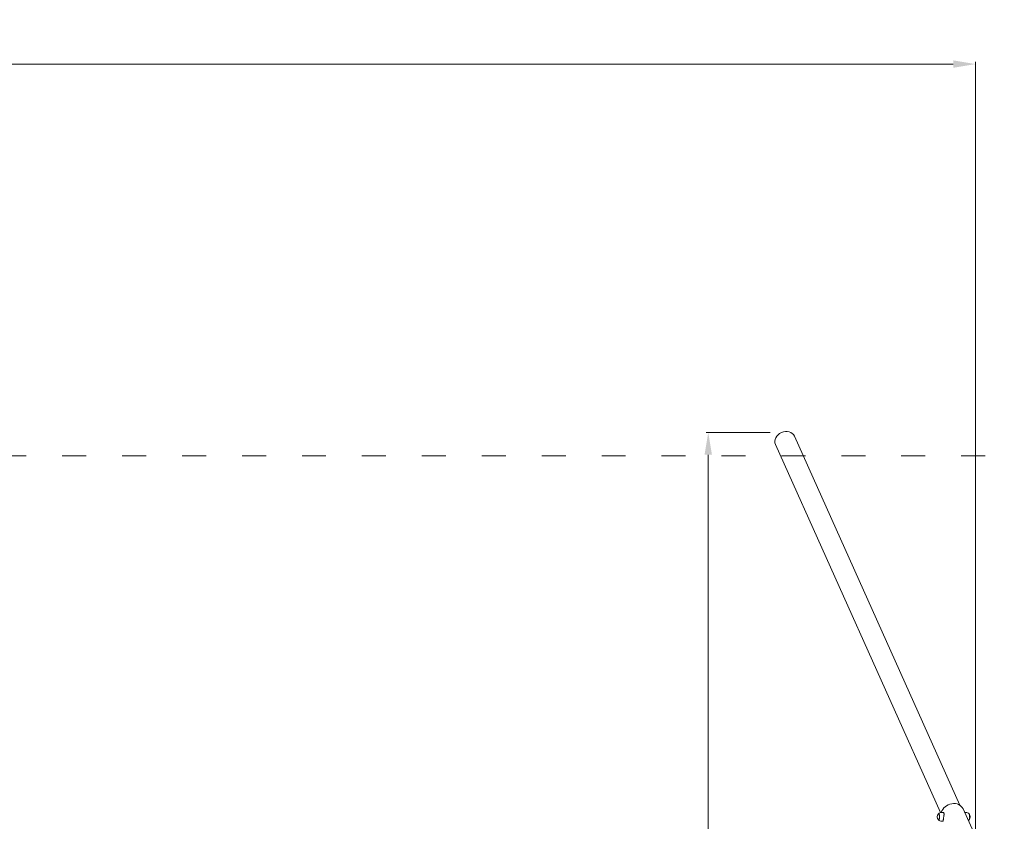
# Model space of a CAD drawing. Units: millimetres. Extents: x -928 to 26951, y -4171 to 12644.
# Drawn here: x 19981 to 24417, y 3732 to 7345 of the extents above; entities that cross this region are included whole.
import ezdxf

# ---------------------------------------------------------------- set-up
doc = ezdxf.new("R2010")
doc.units = ezdxf.units.MM
doc.header["$LTSCALE"] = 30
doc.linetypes.add('ACAD_ISO03W100', pattern=[30, 12, -18])
doc.layers.add('InterSystem-dimension', color=7, linetype='Continuous', lineweight=5)
doc.layers.add('InterSystem-drawing', color=7, linetype='Continuous', lineweight=9)
doc.styles.add('arial', font='arial.ttf')
doc.dimstyles.new('IS_1-50(mm)', dxfattribs={"dimtxt": 100, "dimasz": 100, "dimexe": 10, "dimexo": 50, "dimgap": 10, "dimtad": 1, "dimdec": 0, "dimrnd": 0.5, "dimzin": 0, "dimtxsty": 'arial', "dimcen": 100, "dimclrd": 256, "dimclre": 256, "dimclrt": 256, "dimadec": 1, "dimazin": 0, "dimtfac": 1, "dimtdec": 0, "dimtmove": 0, "dimatfit": 3, "dimfxl": 0, "dimtolj": 1, "dimtzin": 0, "dimlwd": -1, "dimlwe": -1, "dimarcsym": 0})

# ---------------------------------------------------------------- blocks, each defined once
blk = doc.blocks.new('*D2')
at = {"layer": 'Defpoints', "color": 0, "transparency": 16777216}
for p in [(25951, 7802.2), (6951, 5259.4), (25951, 5259.4)]:
    blk.add_point(p, dxfattribs=at)
at = {"layer": 'InterSystem-dimension', "transparency": 16777216}
for p, q in [((6951, 5309.4), (6951, 7812.2)), ((25951, 5309.4), (25951, 7812.2)), ((7051, 7802.2), (25851, 7802.2))]:
    blk.add_line(p, q, dxfattribs=at)
for points in [[(7051, 7818.8), (7051, 7785.5), (6951, 7802.2)], [(25851, 7818.8), (25851, 7785.5), (25951, 7802.2)]]:
    blk.add_solid(points, dxfattribs=at)
at = {"layer": 'InterSystem-dimension', "transparency": 16777216, "insert": (16451, 7863.2), "char_height": 100, "attachment_point": 5, "style": 'arial'}
blk.add_mtext('\\A1;29000', dxfattribs=at)
blk = doc.blocks.new('*D4')
at = {"layer": 'Defpoints', "color": 0, "transparency": 16777216}
for p in [(24287, 7144.9), (9260.6, 3254.4), (24287, 3254.4)]:
    blk.add_point(p, dxfattribs=at)
at = {"layer": 'InterSystem-dimension', "transparency": 16777216}
for p, q in [((9260.6, 3304.4), (9260.6, 7154.9)), ((9360.6, 7144.9), (24187, 7144.9)), ((24287, 3304.4), (24287, 7154.9))]:
    blk.add_line(p, q, dxfattribs=at)
for points in [[(9360.6, 7161.6), (9360.6, 7128.3), (9260.6, 7144.9)], [(24187, 7161.6), (24187, 7128.3), (24287, 7144.9)]]:
    blk.add_solid(points, dxfattribs=at)
at = {"layer": 'InterSystem-dimension', "transparency": 16777216, "insert": (16773.8, 7206), "char_height": 100, "attachment_point": 5, "style": 'arial'}
blk.add_mtext('\\A1;25000', dxfattribs=at)
blk = doc.blocks.new('*D6')
at = {"layer": 'Defpoints', "color": 0, "transparency": 16777216}
for p in [(23412.7, 5484.4), (23083.2, 1024.3), (23412.7, 1024.3)]:
    blk.add_point(p, dxfattribs=at)
at = {"layer": 'InterSystem-dimension', "transparency": 16777216}
for p, q in [((23362.7, 5484.4), (23073.2, 5484.4)), ((23083.2, 5384.4), (23083.2, 1124.3)), ((23362.7, 1024.3), (23073.2, 1024.3))]:
    blk.add_line(p, q, dxfattribs=at)
for points in [[(23066.5, 5384.4), (23099.9, 5384.4), (23083.2, 5484.4)], [(23066.5, 1124.3), (23099.9, 1124.3), (23083.2, 1024.3)]]:
    blk.add_solid(points, dxfattribs=at)
at = {"layer": 'InterSystem-dimension', "transparency": 16777216, "insert": (23022.1, 3504.9), "char_height": 100, "attachment_point": 5, "rotation": 90, "style": 'arial'}
blk.add_mtext('\\A1;4460', dxfattribs=at)
blk = doc.blocks.new('*D15')
at = {"layer": 'Defpoints', "color": 0, "transparency": 16777216}
for p in [(25951, 7486.6), (7341.4, 3254.4), (25951, 3254.3)]:
    blk.add_point(p, dxfattribs=at)
at = {"layer": 'InterSystem-dimension', "transparency": 16777216}
for p, q in [((7341.4, 3304.4), (7341.4, 7496.6)), ((25951, 3304.3), (25951, 7496.6)), ((7441.4, 7486.6), (25851, 7486.6))]:
    blk.add_line(p, q, dxfattribs=at)
for points in [[(7441.4, 7503.3), (7441.4, 7470), (7341.4, 7486.6)], [(25851, 7503.3), (25851, 7470), (25951, 7486.6)]]:
    blk.add_solid(points, dxfattribs=at)
at = {"layer": 'InterSystem-dimension', "transparency": 16777216, "insert": (16646.2, 7547.7), "char_height": 100, "attachment_point": 5, "style": 'arial'}
blk.add_mtext('\\A1;28870', dxfattribs=at)

msp = doc.modelspace()

# ---------------------------------------------------------------- linework, layer by layer
at = {"layer": 'InterSystem-drawing'}
for p, q in [((23471, 5468), (24216.5, 3804.9)), ((23386.2, 5430), (24129.7, 3771.5)), ((24140.8, 3772.3), (24135, 3772.3)), ((24231.4, 3788), (24277.5, 3685.1)), ((24238.4, 3772.3), (24243.5, 3772.3)), ((24121.4, 3766.2), (24121.4, 3766.2)), ((24121.4, 3738.2), (24121.4, 3738.2)), ((24140.8, 3732.1), (24135, 3732.1))]:
    msp.add_line(p, q, dxfattribs=at)
at = {"layer": 'InterSystem-drawing', "linetype": 'ACAD_ISO03W100', "ltscale": 0.3}
msp.add_line((25951, 5379.4), (17258.3, 5379.4), dxfattribs=at)
at = {"layer": 'InterSystem-drawing'}
for centre, radius, start, end in [((24135, 3752.2), 20.1, 90, 136.5298), ((24243.5, 3752.2), 20.1, 43.4702, 90), ((24135.2, 3752.2), 20.2, 138.9402, 221.0598), ((24135, 3752.2), 20.1, 223.4702, 270), ((24243.5, 3752.2), 20.1, 304.2854, 316.5298), ((24243.3, 3752.2), 20.2, 318.9402, 41.0598)]:
    msp.add_arc(centre, radius, start, end, dxfattribs=at)
for centre, major_axis, start_param, end_param in [((23428.6, 5449), (-42.4, -19), 3.141593, 6.283097), ((24182.9, 3766.3), (48.4, 21.7), 0, 2.521911)]:
    msp.add_ellipse(centre, major_axis=major_axis, ratio=0.836516, start_param=start_param, end_param=end_param, dxfattribs=at)
for points, knots in [([(24140.8, 3732.1), (24140.9, 3732.1), (24140.9, 3732.2), (24141.1, 3732.3), (24141.1, 3732.5), (24141.3, 3733.2), (24141.4, 3733.6), (24141.5, 3734.8), (24141.6, 3735.5), (24141.8, 3737.1), (24141.9, 3738), (24142.2, 3740), (24142.3, 3741.1), (24142.7, 3743.3), (24142.9, 3744.5), (24143.3, 3747), (24143.5, 3748.3), (24143.9, 3750.9), (24144.1, 3752.3), (24144.6, 3754.9), (24144.7, 3756.2), (24145, 3758.6), (24145.2, 3759.8), (24145.3, 3762.2), (24145.4, 3763.3), (24145.3, 3765.4), (24145.2, 3766.4), (24144.9, 3768.2), (24144.7, 3768.9), (24144.1, 3770.2), (24143.8, 3770.8), (24142.9, 3771.6), (24142.4, 3771.9), (24141.6, 3772.2), (24141.2, 3772.3), (24140.8, 3772.3)], [0.968316, 0.968316, 0.968316, 0.968316, 1.097207, 1.097207, 1.462943, 1.462943, 1.828389, 1.828389, 2.193835, 2.193835, 2.559281, 2.559281, 2.924727, 2.924727, 3.290173, 3.290173, 3.655619, 3.655619, 4.021065, 4.021065, 4.386511, 4.386511, 4.752247, 4.752247, 5.117983, 5.117983, 5.483718, 5.483718, 5.849454, 5.849454, 6.21519, 6.21519, 6.580925, 6.580925, 6.81777, 6.81777, 6.81777, 6.81777]), ([(24121.4, 3766.2), (24121.3, 3766.2), (24121.2, 3766.2), (24121, 3766.1), (24120.9, 3766.1), (24120.7, 3766), (24120.6, 3766), (24120.4, 3765.8), (24120.3, 3765.8), (24120.2, 3765.6), (24120.1, 3765.5), (24120, 3765.5)], [0.8213036, 0.8213036, 0.8213036, 0.8213036, 0.8790643, 0.8790643, 0.9368249, 0.9368249, 0.9945856, 0.9945856, 1.0523462, 1.0523462, 1.1101069, 1.1101069, 1.1101069, 1.1101069]), ([(24120, 3738.9), (24120.1, 3738.9), (24120.2, 3738.8), (24120.3, 3738.6), (24120.4, 3738.6), (24120.6, 3738.4), (24120.7, 3738.4), (24120.9, 3738.3), (24121, 3738.3), (24121.2, 3738.2), (24121.3, 3738.2), (24121.4, 3738.2)], [3.674093, 3.674093, 3.674093, 3.674093, 3.7318536, 3.7318536, 3.7896143, 3.7896143, 3.847375, 3.847375, 3.9051356, 3.9051356, 3.9628963, 3.9628963, 3.9628963, 3.9628963]), ([(24120.1, 3738.8), (24120.2, 3738.7), (24120.3, 3738.6), (24120.4, 3738.4), (24120.4, 3738.4), (24120.4, 3738.4)], [3.30288442, 3.30288442, 3.30288442, 3.30288442, 3.38330286, 3.38330286, 3.3986646, 3.3986646, 3.3986646, 3.3986646]), ([(24122.3, 3738.6), (24122.5, 3738.8), (24122.6, 3739), (24123.1, 3739.8), (24123.5, 3740.6), (24124, 3742.5), (24124.3, 3743.7), (24124.7, 3746.2), (24124.8, 3747.6), (24125, 3750.5), (24125, 3752), (24125, 3755), (24124.9, 3756.5), (24124.5, 3759.2), (24124.3, 3760.5), (24123.8, 3762.7), (24123.5, 3763.6), (24122.9, 3765), (24122.6, 3765.5), (24122.3, 3765.8)], [3.903757, 3.903757, 3.903757, 3.903757, 4.070202, 4.070202, 4.377991, 4.377991, 4.693261, 4.693261, 5.011169, 5.011169, 5.329896, 5.329896, 5.648732, 5.648732, 5.967098, 5.967098, 6.283804, 6.283804, 6.568219, 6.568219, 6.568219, 6.568219]), ([(24258.1, 3766), (24258.5, 3765.6), (24258.9, 3764.9), (24259.6, 3763.1), (24259.9, 3762), (24260.3, 3759.5), (24260.5, 3758.2), (24260.8, 3755.3), (24260.9, 3753.8), (24260.9, 3750.7), (24260.8, 3749.2), (24260.5, 3746.3), (24260.4, 3744.9), (24259.9, 3742.5), (24259.6, 3741.4), (24258.9, 3739.6), (24258.6, 3738.9), (24258.1, 3738.4), (24258.1, 3738.4), (24258.1, 3738.4)], [2.884521, 2.884521, 2.884521, 2.884521, 3.214922, 3.214922, 3.541803, 3.541803, 3.864467, 3.864467, 4.185895, 4.185895, 4.507036, 4.507036, 4.828453, 4.828453, 5.151069, 5.151069, 5.477698, 5.477698, 5.49306, 5.49306, 5.49306, 5.49306])]:
    msp.add_open_spline(points, degree=3, knots=knots, dxfattribs=at)
for points in [[(24120.4, 3766), (24120.3, 3765.9), (24120.2, 3765.7), (24120.1, 3765.6)], [(24258.5, 3765.6), (24258.5, 3765.5), (24258.5, 3765.5), (24258.5, 3765.5)], [(24258.5, 3738.9), (24258.5, 3738.9), (24258.5, 3738.9), (24258.5, 3738.8)]]:
    msp.add_open_spline(points, degree=3, dxfattribs=at)

# ---------------------------------------------------------------- dimensions: what is measured, and where the dimension line sits
at = {"layer": 'InterSystem-dimension'}
for base, p1, p2, text, picture, middle in [((25951, 7802.2), (6951, 5259.4), (25951, 5259.4), '29000', '*D2', (16451, 7863.2)), ((25951, 7486.6), (7341.4, 3254.4), (25951, 3254.3), '28870', '*D15', (16646.2, 7547.7)), ((24287, 7144.9), (9260.6, 3254.4), (24287, 3254.4), '25000', '*D4', (16773.8, 7206))]:
    dim = msp.add_linear_dim(base=base, p1=p1, p2=p2, text=text, dimstyle='IS_1-50(mm)', dxfattribs=at)
    dim.commit()
    dim.dimension.update_dxf_attribs({"geometry": picture, "text_midpoint": middle})
dim = msp.add_linear_dim(base=(23083.2, 1024.3), p1=(23412.7, 5484.4), p2=(23412.7, 1024.3), angle=90, dimstyle='IS_1-50(mm)', dxfattribs=at)
dim.commit()
dim.dimension.update_dxf_attribs({"geometry": '*D6', "text_midpoint": (23083.2, 3504.9), "dimtype": 160})

doc.saveas('drawing.dxf')
